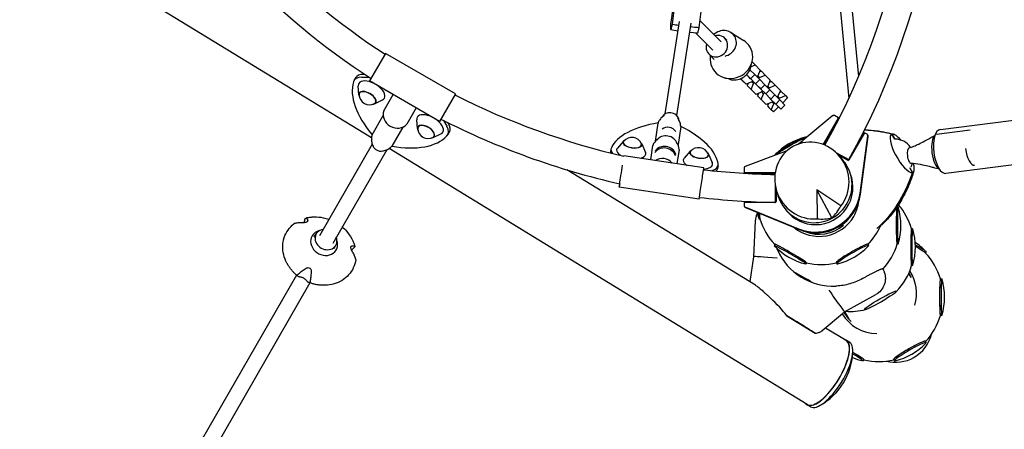
# Model space of a CAD drawing. Units: millimetres. Extents: x -6169 to 5555, y -3900 to 4403.
# Drawn here: x -3221 to -1880, y -1575 to -1017 of the extents above; entities that cross this region are included whole.
import ezdxf

# ---------------------------------------------------------------- set-up
doc = ezdxf.new("R2010")
doc.units = ezdxf.units.MM
doc.header["$LTSCALE"] = 20
doc.layers.add('2d', color=230, linetype='CONTINUOUS')

msp = doc.modelspace()

# ---------------------------------------------------------------- linework, layer by layer
at = {"layer": '2d'}
for p, q in [((-1967.3, -1166.8), (2523.6, -600.2)), ((2531.2, -660.1), (-1959.8, -1226.6)), ((-2116, -876.9), (-2092.1, -1124.6)), ((-2099.9, -877.1), (-2078.9, -1094.9)), ((-2742.3, -1178.2), (-3177.9, -912.1)), ((-2266.1, -1047.7), (-2294.6, -1019)), ((-2342.1, -1145.6), (-2322.8, -1019.8)), ((-2334.6, -1030.9), (-2324.8, -1032.6)), ((-2326.2, -1148), (-2307, -1022)), ((-2298.1, -1035.9), (-2308.9, -1034.8)), ((-2277.5, -1059), (-2300.6, -1035.6)), ((-2261, -1042.6), (-2258.2, -1045.4)), ((-2252.8, -1034.8), (-2235.2, -1045.7)), ((-2723.2, -1063.5), (-2744.7, -1100.8)), ((-2627.9, -1118.5), (-2723.2, -1063.5)), ((-2282.6, -1064.1), (-2275.4, -1071.4)), ((-2281.1, -1065.7), (-2280.9, -1072.1)), ((-2220.3, -1092), (-2226.7, -1085.5)), ((-2225.4, -1081.7), (-2223.6, -1074.4)), ((-2225.4, -1081.4), (-2219.7, -1079)), ((-2219.7, -1079), (-2223.8, -1075)), ((-2219.7, -1079), (-2212.8, -1086)), ((-2212.8, -1086), (-2216.2, -1093.9)), ((-2764, -1096.6), (-2766.1, -1100.3)), ((-2755.3, -1095.6), (-2746, -1095.6)), ((-2751.4, -1091.9), (-2753.2, -1091.9)), ((-2254.5, -1098.5), (-2261.8, -1096.4)), ((-2239.6, -1097.7), (-2237.2, -1100.1)), ((-2238.9, -1098.3), (-2239.5, -1097.7)), ((-2238.9, -1098.3), (-2238.4, -1097.2)), ((-2232, -1105.3), (-2238.9, -1098.3)), ((-2231.3, -1092.2), (-2225.9, -1097.7)), ((-2228.8, -1094.9), (-2229.8, -1093.8)), ((-2225.9, -1097.7), (-2228.8, -1094.9)), ((-2227.6, -1096.1), (-2226.5, -1097.2)), ((-2226.5, -1097.2), (-2219, -1104.6)), ((-2226.5, -1097.2), (-2226.5, -1097.2)), ((-2220.3, -1092), (-2225.9, -1097.7)), ((-2213.4, -1098.9), (-2220.3, -1092.1)), ((-2213.4, -1098.9), (-2219, -1104.6)), ((-2216.2, -1093.9), (-2217.3, -1095.1)), ((-2213.9, -1096.2), (-2216.2, -1094)), ((-2215, -1097.4), (-2213.9, -1096.2)), ((-2211.2, -1087.7), (-2214.1, -1089)), ((-2213.9, -1096.2), (-2206, -1092.9)), ((-2206.5, -1105.9), (-2213.4, -1098.9)), ((-2206, -1092.9), (-2211.2, -1087.7)), ((-2206, -1092.9), (-2199.1, -1099.8)), ((-2759.4, -1119.6), (-2760.2, -1107.6)), ((-2649.4, -1155.8), (-2744.7, -1100.8)), ((-2232, -1105.3), (-2237.2, -1100.1)), ((-2224.1, -1101.9), (-2232, -1105.3)), ((-2229.1, -1104), (-2230.3, -1107)), ((-2230.3, -1107), (-2223.5, -1114)), ((-2225.2, -1112.2), (-2230.3, -1107)), ((-2225.2, -1112.2), (-2221.8, -1104.2)), ((-2218.3, -1119.1), (-2225.2, -1112.2)), ((-2223, -1100.8), (-2224.1, -1101.9)), ((-2221.8, -1104.2), (-2224.1, -1101.9)), ((-2221.8, -1104.2), (-2220.7, -1103.1)), ((-2219, -1104.6), (-2212.1, -1111.6)), ((-2215, -1108.7), (-2216.1, -1107.7)), ((-2212.1, -1111.6), (-2215, -1108.7)), ((-2213.8, -1110), (-2212.7, -1111.1)), ((-2212.7, -1111), (-2212.7, -1111.1)), ((-2212.7, -1111.1), (-2205.3, -1118.5)), ((-2206.5, -1105.9), (-2212.1, -1111.6)), ((-2199.6, -1112.8), (-2206.5, -1105.9)), ((-2199.6, -1112.8), (-2205.3, -1118.5)), ((-2202.4, -1107.8), (-2203.5, -1108.9)), ((-2199.1, -1099.8), (-2202.4, -1107.8)), ((-2200.1, -1110.1), (-2202.4, -1107.8)), ((-2201.2, -1111.2), (-2200.1, -1110.1)), ((-2197.4, -1101.6), (-2200.4, -1102.8)), ((-2200.1, -1110.1), (-2192.2, -1106.7)), ((-2192.8, -1119.7), (-2199.6, -1112.8)), ((-2192.2, -1106.7), (-2197.4, -1101.6)), ((-2192.2, -1106.7), (-2185.3, -1113.7)), ((-2725.6, -1141.5), (-2712.7, -1119.2)), ((-2627.9, -1118.5), (-2649.4, -1155.8)), ((-2218.3, -1119.1), (-2223.5, -1114)), ((-2210.4, -1115.8), (-2218.3, -1119.1)), ((-2215.3, -1117.9), (-2216.6, -1120.9)), ((-2216.6, -1120.9), (-2209.7, -1127.9)), ((-2211.4, -1126), (-2216.6, -1120.9)), ((-2211.4, -1126), (-2208.1, -1118.1)), ((-2204.5, -1133), (-2211.4, -1126)), ((-2209.2, -1114.6), (-2210.4, -1115.8)), ((-2208.1, -1118.1), (-2210.4, -1115.8)), ((-2208.1, -1118.1), (-2206.9, -1116.9)), ((-2205.3, -1118.5), (-2198.4, -1125.4)), ((-2201.3, -1122.6), (-2202.3, -1121.6)), ((-2198.4, -1125.4), (-2201.3, -1122.6)), ((-2200, -1123.9), (-2199, -1124.9)), ((-2199, -1124.9), (-2191.5, -1132.3)), ((-2198.9, -1124.9), (-2199, -1124.9)), ((-2192.8, -1119.7), (-2198.4, -1125.4)), ((-2185.9, -1126.7), (-2192.8, -1119.8)), ((-2188.7, -1121.6), (-2189.8, -1122.8)), ((-2185.3, -1113.7), (-2188.7, -1121.6)), ((-2186.4, -1124), (-2188.7, -1121.7)), ((-2187.5, -1125.1), (-2186.4, -1124)), ((-2183.7, -1115.5), (-2186.6, -1116.7)), ((-2186.4, -1124), (-2178.5, -1120.6)), ((-2178.5, -1120.6), (-2183.7, -1115.5)), ((-2175.4, -1123.7), (-2182.1, -1130.4)), ((-2178.5, -1120.6), (-2175.4, -1123.7)), ((-2738, -1131.9), (-2727.2, -1126.6)), ((-2681.4, -1137.3), (-2694.2, -1159.6)), ((-2204.5, -1133), (-2209.7, -1127.9)), ((-2196.6, -1129.6), (-2204.5, -1133)), ((-2201.6, -1131.8), (-2202.8, -1134.8)), ((-2202.8, -1134.8), (-2200.8, -1136.8)), ((-2197.7, -1139.9), (-2202.8, -1134.8)), ((-2194.6, -1143), (-2200.8, -1136.8)), ((-2197.7, -1139.9), (-2194.3, -1132)), ((-2194.6, -1143), (-2197.7, -1139.9)), ((-2195.5, -1128.5), (-2196.6, -1129.6)), ((-2194.3, -1132), (-2196.6, -1129.7)), ((-2187.8, -1136.2), (-2194.6, -1143)), ((-2194.3, -1132), (-2193.2, -1130.8)), ((-2185.9, -1126.7), (-2191.5, -1132.3)), ((-2191.5, -1132.3), (-2184.6, -1139.3)), ((-2187.5, -1136.5), (-2188.6, -1135.4)), ((-2184.6, -1139.3), (-2187.5, -1136.5)), ((-2179, -1133.6), (-2185.9, -1126.7)), ((-2179, -1133.6), (-2184.6, -1139.3)), ((-2741.3, -1173.9), (-2726.4, -1148)), ((-2113.9, -1148), (-2154.8, -1181.8)), ((-2127, -1187.3), (-2106, -1151)), ((-2126, -1187.7), (-2105.7, -1152.8)), ((-2106, -1151), (-2111.6, -1147.8)), ((-2106, -1151), (-2105.4, -1152.1)), ((-2699.5, -1163.5), (-2714.4, -1189.4)), ((-2679.7, -1165.6), (-2680.5, -1153.6)), ((-2644.2, -1154.4), (-2639.6, -1162.4)), ((-2637.5, -1158.7), (-2638.2, -1157.4)), ((-2355.5, -1182.7), (-2351.8, -1158)), ((-2321, -1162.6), (-2324.7, -1187.3)), ((-2658.3, -1177.9), (-2647.6, -1172.6)), ((-2636.2, -1170.4), (-2638.3, -1174.1)), ((-2150, -1177.8), (-2150.1, -1177.4)), ((-2070.6, -1171.4), (-2091.9, -1208.1)), ((-2076.8, -1253.6), (-2066.3, -1175.3)), ((-2076.2, -1254.7), (-2065.6, -1176.5)), ((-2067.2, -1173.3), (-2070.6, -1171.4)), ((-2066.5, -1174.1), (-2065.9, -1175.2)), ((-2029.6, -1180), (-2033.3, -1173.1)), ((-2033.3, -1173.1), (-2029.6, -1180)), ((-1926.8, -1167.9), (-1972.6, -1173.6)), ((-2741.2, -1186.8), (-2813.2, -1311.4)), ((-2148.7, -1540.8), (-2718.3, -1192.8)), ((-2416, -1193.3), (-2416.7, -1197.8)), ((-2398.9, -1182.6), (-2407.3, -1192.2)), ((-2374.1, -1186.4), (-2369, -1198)), ((-2361.9, -1208.2), (-2358.9, -1188.5)), ((-2721.4, -1194.5), (-2795, -1321.9)), ((-2289.6, -1219.2), (-2398.3, -1202.6)), ((-2323.2, -1193.9), (-2326.1, -1213.6)), ((-2308, -1196.4), (-2316.4, -1206)), ((-2283.2, -1200.2), (-2278, -1211.9)), ((-2183.7, -1198.5), (-2233.4, -1217.1)), ((-2109.8, -1197.9), (-2091.9, -1207.8)), ((-2093.9, -1208.7), (-2105.9, -1201.8)), ((-2104.6, -1203.3), (-2099.6, -1209.3)), ((-2270.1, -1215.6), (-2270.8, -1220)), ((-2234.7, -1218.9), (-2234.8, -1225.3)), ((-2005.5, -1225.3), (-2009, -1218.9)), ((-2009, -1218.9), (-2005.5, -1225.3)), ((-2219.1, -1378.8), (-2476.2, -1221.7)), ((-2278.2, -1222.6), (-2278.7, -1222.8)), ((-2234.8, -1225.3), (-2192.4, -1225.3)), ((-2234.8, -1225.3), (-2234.1, -1226.4)), ((-2233.3, -1226.5), (-2192.6, -1226.4)), ((-2296.1, -1261.7), (-2404.8, -1245.1)), ((-2192.3, -1243.1), (-2192.6, -1266)), ((-2190.8, -1249.3), (-2190.9, -1264.7)), ((-2190.8, -1249.6), (-2188.5, -1257.1)), ((-2115.2, -1286.9), (-2135.6, -1248.8)), ((-2103, -1270.9), (-2135.6, -1248.8)), ((-2135.6, -1248.8), (-2135.2, -1288.3)), ((-2234.8, -1266.2), (-2234.8, -1270.1)), ((-2192.4, -1266.2), (-2234.8, -1266.2)), ((-2234.6, -1271.1), (-2233.9, -1272.2)), ((-2233.6, -1271.9), (-2160.6, -1301.9)), ((-2232.9, -1273.1), (-2159.9, -1303)), ((-2026.4, -1272.8), (-2024.9, -1272.6)), ((-2219.5, -1291.3), (-2221.7, -1340)), ((-2213.1, -1288.5), (-2214.5, -1288.6)), ((-2820.1, -1313.3), (-2817.5, -1308.9)), ((-2006.8, -1302), (-2005.2, -1301.8)), ((-2793.2, -1328.8), (-2790.6, -1324.4)), ((-2192.6, -1323.3), (-2193.7, -1324.7)), ((-2066.3, -1323.1), (-2065.1, -1324.6)), ((-2026.4, -1322.4), (-2024.8, -1322.6)), ((-2221.7, -1340), (-2227.1, -1373.8)), ((-1987.6, -1334.9), (-1986.5, -1333.4)), ((-2149.7, -1348.1), (-2150.4, -1349.8)), ((-2109.2, -1347.9), (-2108.4, -1349.6)), ((-2006.7, -1351.6), (-2005.1, -1351.8)), ((-2844.2, -1365.1), (-3221.4, -2018.4)), ((-2069.5, -1367.5), (-2072.1, -1369)), ((-2045.6, -1357.1), (-2045.9, -1356.8)), ((-2010.5, -1362.6), (-2007.3, -1368.2)), ((-2826, -1375.6), (-3203.2, -2028.9)), ((-1967.4, -1370.2), (-1965.4, -1369.9)), ((-2097.9, -1415), (-2055.2, -1391.4)), ((-2167.2, -1425.9), (-2176.6, -1420.2)), ((-2176.6, -1420.2), (-2137.7, -1444)), ((-2128.2, -1440.5), (-2097.9, -1415)), ((-2097.7, -1414.9), (-2092.1, -1424.6)), ((-1967.3, -1419.6), (-1965.3, -1419.9)), ((-2095.7, -1454.1), (-2123.9, -1436.9)), ((-2090.9, -1456.5), (-2095.4, -1453.7)), ((-1987.9, -1454.9), (-1986.7, -1456.5)), ((-2071.6, -1479.9), (-2072.4, -1481.7)), ((-2030.8, -1479.7), (-2030, -1481.5)), ((-2144.4, -1544), (-2148.9, -1541.3))]:
    msp.add_line(p, q, dxfattribs=at)
for centre, radius, start, end in [((-2999.2, -703.6), 1000, 331.0077, 10.5101), ((-2999.2, -703.6), 1038, 330.937, 10.6655), ((-2175.7, -228.1), 1000, 211.0077, 236.7632), ((-2175.7, -228.1), 1038, 210.937, 236.8818), ((-2744.8, -1119), 14.2, 182.6814, 297.3186), ((-2175.7, -228.1), 1000, 243.0689, 257.1306), ((-2175.7, -228.1), 1038, 242.9565, 257.2849), ((-2665.1, -1165), 14.2, 182.6814, 297.3186), ((-2387.7, -1191.8), 14.2, 22.4938, 140.1234), ((-2130.3, -1261.8), 87, 104.0461, 135.9539), ((-2129.4, -1263.2), 87.5, 103.9581, 103.9697), ((-2029, -1204.9), 25, 33.1336, 90.0183), ((-2296.7, -1205.7), 14.2, 22.4938, 140.1234), ((-2029, -1204.9), 25, 329.1807, 341.2458), ((-2175.7, -228.1), 1000, 263.4378, 269.0209), ((-2129.4, -1263.2), 87.5, 155.1687, 155.9854), ((-2175.7, -228.1), 1038, 263.361, 269.063), ((-2131.3, -1263.5), 87, 181.1571, 181.7732), ((-2110.1, -1297.7), 87.5, 16.6852, 16.8324), ((-2108.1, -1297.7), 87, 343.5775, 16.6115), ((-2090.4, -1326.9), 87.5, 16.6852, 41.0349), ((-2131.3, -1263.5), 87, 190.7222, 196.6115), ((-2129.4, -1263.2), 87.5, 196.6852, 223.3148), ((-2129.4, -1263.2), 87.5, 316.4192, 336.2807), ((-2088.4, -1326.9), 87, 343.5775, 16.6115), ((-2130.3, -1265.2), 87, 223.3885, 256.4225), ((-2128.3, -1265.2), 87, 284.0461, 315.9539), ((-2110.1, -1297.7), 87.5, 317.3833, 343.5038), ((-2049.9, -1392.9), 87, 43.3885, 56.3532), ((-2051.1, -1395), 87.5, 16.6852, 43.3148), ((-2129.4, -1263.2), 87.5, 256.5222, 283.4749), ((-2090.4, -1326.9), 87.5, 316.0303, 343.5038), ((-2048.6, -1395), 87, 343.5775, 16.6115), ((-2090.4, -1326.9), 87.5, 266.0053, 283.9697), ((-2051.1, -1395), 87.5, 316.4615, 343.5038), ((-2049.9, -1397.2), 87, 284.0461, 315.9539), ((-2174, -1465.9), 87.5, 299.0763, 358.085), ((-2052.3, -1397.2), 87, 246.381, 256.4225), ((-2051.1, -1395), 87.5, 256.4962, 283.5385)]:
    msp.add_arc(centre, radius, start, end, dxfattribs=at)
for centre, major_axis, ratio, start_param, end_param in [((-2332.4, -1024), (8, 58.7), 0.042605, 0.524276, 1.557558), ((-2334.9, -1023.3), (8, 58.7), 0.042605, 4.713066, 5.746348), ((-2298.4, -1028.3), (8, 58.7), 0.042605, 4.713066, 5.746348), ((-2326.6, -972.2), (8, 58.7), 0.042605, 2.618671, 3.651953), ((-2290.1, -977.2), (8, 58.7), 0.042605, 3.143082, 3.651953), ((-2263.3, -1049.7), (-16, -9.2), 0.931694, 3.150693, 4.984429), ((-2271.8, -1053.4), (10.8, 10.7), 0.931694, 4.721489, 7.301748), ((-2263.3, -1049.7), (-16, -9.2), 0.931694, 1.223735, 3.150693), ((-2251.9, -1069.6), (-25.5, -14.7), 0.931694, 3.150693, 3.605945), ((-2271.8, -1053.4), (10.8, 10.7), 0.931694, 2.12303, 4.721489), ((-2251.9, -1069.6), (-25.5, -14.7), 0.931694, 0.0091, 3.150693), ((-2251.9, -1069.6), (-25.5, -14.7), 0.931694, 5.818833, 6.292286), ((-2247, -1078.1), (-19.5, -11.2), 0.931694, 0.727467, 2.414126), ((-2742, -1114.2), (-24.1, 13.9), 0.513462, 5.559185, 6.413354), ((-2739.9, -1110.5), (-24.1, 13.9), 0.513462, 5.559185, 6.283185), ((-2742, -1114.2), (-17.4, 10.1), 0.513462, 4.815054, 6.283185), ((-2753.4, -1085.4), (13.2, -7.6), 0.513462, 5.563581, 5.584723), ((-2641.3, -1163.7), (-121.9, 70.4), 0.513462, 0.130169, 0.952882), ((-2742, -1114.2), (-17.4, 10.1), 0.513462, 0, 0.332612), ((-2742, -1114.2), (-17.4, 10.1), 0.513462, 3.141593, 4.609724), ((-2747.6, -1123.8), (-11.3, 6.5), 0.513462, 0, 0.669207), ((-2747.6, -1123.8), (10.9, -6.3), 0.513462, 3.141593, 3.4598), ((-2747.6, -1123.8), (-11.3, 6.5), 0.513462, 3.141593, 6.283185), ((-2747.6, -1123.8), (10.9, -6.3), 0.513462, 0, 3.141593), ((-2742, -1114.2), (-17.4, 10.1), 0.513462, 2.808981, 3.141593), ((-2747.6, -1123.8), (-11.3, 6.5), 0.513462, 2.472386, 3.141593), ((-2747.6, -1123.8), (10.9, -6.3), 0.513462, 5.964978, 6.283185), ((-2708.8, -1148.7), (15.8, -9.1), 0.858113, 3.279011, 6.145767), ((-2662.4, -1160.2), (-17.4, 10.1), 0.513462, 0, 0.332612), ((-2662.4, -1160.2), (-17.4, 10.1), 0.513462, 4.815054, 6.283185), ((-2662.4, -1160.2), (-17.4, 10.1), 0.513462, 3.141593, 4.609724), ((-2335.4, -1154.7), (-11.9, 1.8), 0.895996, 3.541247, 5.976067), ((-2335.4, -1154.7), (-11.9, 1.8), 0.895996, 3.370602, 3.541247), ((-2112.6, -1149.6), (1.73, 1), 0.996195, 1.047225, 1.738314), ((-2112.6, -1149.6), (1.73, 1), 0.996195, 0.523626, 1.047225), ((-2667.9, -1169.8), (-11.3, 6.5), 0.513462, 0, 0.669207), ((-2667.9, -1169.8), (10.9, -6.3), 0.513462, 3.141593, 3.4598), ((-2667.9, -1169.8), (-11.3, 6.5), 0.513462, 3.141593, 6.283185), ((-2667.9, -1169.8), (10.9, -6.3), 0.513462, 0, 3.141593), ((-2662.4, -1160.2), (24.1, -13.9), 0.513462, 6.153016, 7.007186), ((-2660.2, -1156.5), (24.1, -13.9), 0.513462, 0, 0.724), ((-2278.8, -1220.9), (-139.1, 21.3), 0.446391, 5.331539, 6.154252), ((-2338.4, -1174.5), (-11.9, 1.8), 0.895996, 3.78346, 5.5811), ((-2409.2, -1201), (139.1, -21.3), 0.446391, 0.131405, 0.954117), ((-2755.6, -1097.7), (121.9, -70.4), 0.513462, 5.330304, 6.153016), ((-2667.9, -1169.8), (-11.3, 6.5), 0.513462, 2.472386, 3.141593), ((-2667.9, -1169.8), (10.9, -6.3), 0.513462, 5.964978, 6.283185), ((-2662.4, -1160.2), (-17.4, 10.1), 0.513462, 2.808981, 3.141593), ((-2340.7, -1189.4), (-15.3, 2.3), 0.895996, 3.541247, 5.850685), ((-2142.4, -1236.2), (-25, 46.6), 0.945823, 3.516388, 9.049982), ((-2171.8, -1189.9), (-21.7, -12.5), 0.087156, 3.129871, 6.18655), ((-2171.1, -1190.9), (-21.9, -12.6), 0.087156, 3.436113, 5.807193), ((-2068.3, -1175.1), (1.73, 1), 0.996195, 5.627215, 6.806811), ((-2067.6, -1176.2), (1.73, 1), 0.996195, 5.627215, 6.283185), ((-2019.1, -1199.2), (14.7, -25.8), 0.310709, 3.078441, 6.162807), ((-2019.7, -1199.3), (-14.7, 25.8), 0.310709, 5.798564, 6.162807), ((-2019.7, -1199.3), (-14.7, 25.8), 0.310709, 5.415147, 5.798564), ((-2019.7, -1199.3), (-14.7, 25.8), 0.310709, 5.297825, 5.415147), ((-1969.6, -1197.4), (3, -23.8), 0.387703, 3.350057, 4.712389), ((-1963.6, -1196.7), (3.8, -29.9), 0.422345, 3.141593, 4.712389), ((-2388.5, -1197.5), (-27.5, 4.2), 0.446391, 6.154252, 6.75511), ((-2388.5, -1197.5), (19.9, -3), 0.446391, 2.865901, 3.142828), ((-2386.8, -1186), (12.9, -2), 0.446391, 3.142828, 6.284421), ((-2386.8, -1186), (12.9, -2), 0.446391, 2.550565, 3.142828), ((-2386.8, -1186), (-12.4, 1.9), 0.446391, 0.001236, 3.142828), ((-2386.8, -1186), (-12.4, 1.9), 0.446391, 6.019299, 6.284421), ((-2386.8, -1186), (12.9, -2), 0.446391, 0.001236, 0.591028), ((-2386.8, -1186), (-12.4, 1.9), 0.446391, 3.142828, 3.405479), ((-2341.4, -1193.4), (18, -2.7), 0.894837, 2.36655, 3.001697), ((-2343.2, -1205.8), (-15.3, 2.3), 0.895996, 3.541247, 5.874246), ((-2342.8, -1203.7), (15.3, -2.3), 0.895996, 0.399654, 2.729593), ((-2341.4, -1193.4), (18, -2.7), 0.894837, 0.134941, 0.721857), ((-2340.7, -1189.4), (-15.3, 2.3), 0.895996, 3.530795, 3.541247), ((-2218.4, -1105.1), (-86.6, -50), 0.996195, 1.651652, 1.738314), ((-2008.3, -1202.3), (1.3, -10.5), 0.387703, 3.20308, 4.712389), ((-1923.8, -1191.7), (3, -23.8), 0.387703, 4.712389, 6.283185), ((-2389.2, -1202), (-27.5, 4.2), 0.446391, 0, 0.072327), ((-2388.5, -1197.5), (19.9, -3), 0.446391, 3.142828, 3.958599), ((-2401.6, -1223.9), (-3.2, -21.3), 0.001106, 2.851244, 3.336892), ((-2388.5, -1197.5), (19.9, -3), 0.446391, 5.475249, 6.284421), ((-2388.5, -1197.5), (19.9, -3), 0.446391, 0.001236, 0.275691), ((-2345.4, -1220.1), (-15.3, 2.3), 0.895996, 3.879255, 5.546732), ((-2343.2, -1205.8), (-15.3, 2.3), 0.895996, 3.525238, 3.541247), ((-2342.8, -1203.7), (15.3, -2.3), 0.895996, 0.384372, 0.399654), ((-2297.6, -1211.4), (19.9, -3), 0.446391, 2.865901, 3.142828), ((-2295.8, -1199.9), (12.9, -2), 0.446391, 3.142828, 6.284421), ((-2295.8, -1199.9), (12.9, -2), 0.446391, 2.550565, 3.142828), ((-2295.8, -1199.9), (-12.4, 1.9), 0.446391, 0.001236, 3.142828), ((-2295.8, -1199.9), (-12.4, 1.9), 0.446391, 6.019299, 6.284421), ((-2295.8, -1199.9), (12.9, -2), 0.446391, 0.001236, 0.591028), ((-2295.8, -1199.9), (-12.4, 1.9), 0.446391, 3.142828, 3.405479), ((-2218.4, -1105.1), (-86.6, -50), 0.996195, 1.403367, 1.495007), ((-2008.3, -1202.3), (1.3, -10.5), 0.387703, 4.712389, 5.48883), ((-1969.6, -1197.4), (3, -23.8), 0.387703, 4.712389, 6.075223), ((-1963.6, -1196.7), (3.8, -29.9), 0.422345, 4.712389, 6.283185), ((-2401.6, -1223.9), (-3.2, -21.3), 0.001106, 5.624873, 8.262143), ((-2297.6, -1211.4), (19.9, -3), 0.446391, 3.142828, 3.952), ((-2292.8, -1240.4), (-3.2, -21.3), 0.001106, 0, 3.141593), ((-2297.6, -1211.4), (19.9, -3), 0.446391, 5.17953, 6.284421), ((-2297.6, -1211.4), (27.5, -4.2), 0.446391, 5.560421, 6.41459), ((-2297.6, -1211.4), (19.9, -3), 0.446391, 0.001236, 0.275691), ((-2298.2, -1215.8), (27.5, -4.2), 0.446391, 5.983598, 6.283185), ((-2232.7, -1218.9), (1.73, 1), 0.996195, 1.403333, 2.618021), ((-2139.2, -1242.2), (-45.4, -24.4), 0.996198, 6.082228, 9.625735), ((-2093.2, -1207.4), (-1.3, -0.75), 0.996195, 0.523626, 2.094422), ((-2008.3, -1202.3), (1.3, -10.5), 0.387703, 5.48883, 6.221698), ((-2019.7, -1199.3), (-14.7, 25.8), 0.310709, 3.826101, 3.983556), ((-2019.7, -1199.3), (-14.7, 25.8), 0.310709, 3.442685, 3.826101), ((-2137.2, -1245.6), (44, 25.4), 0.996195, 4.188817, 6.141781), ((-2019.7, -1199.3), (-14.7, 25.8), 0.310709, 3.078441, 3.442685), ((-2137.2, -1245.6), (52.8, 30.5), 0.996195, 3.797551, 5.627215), ((-2136.6, -1246.8), (52.8, 30.5), 0.996195, 3.797551, 5.627215), ((-2232.8, -1270.1), (1.73, 1), 0.996195, 2.618021, 3.797551), ((-2232.2, -1271.2), (1.73, 1), 0.996195, 3.141593, 3.797551), ((-2214.5, -1263.6), (0, -25), 0.043578, 4.781368, 4.814508), ((-2213.1, -1263.3), (0, -25.2), 0.043578, 4.795728, 4.826301), ((-2192.4, -1264.7), (-1.3, -0.75), 0.996195, 1.047225, 2.618021), ((-2144, -1237.2), (6.3, -59.8), 0.796179, 0.512097, 0.891588), ((-2132.4, -1258), (47.1, 27.2), 0.996195, 5.235988, 5.633841), ((-2026.4, -1297.6), (0, -25.2), 0.043578, 3.341706, 6.207562), ((-2026.4, -1297.6), (0, -25.2), 0.043578, 2.956667, 3.067334), ((-2024.8, -1297.6), (0, 25), 0.043578, 6.207562, 9.57069), ((-2024.8, -1297.6), (0, 25), 0.043578, 6.137274, 6.207562), ((-2812.7, -1331.5), (-44.3, 25.5), 0.858113, 5.332004, 5.332009), ((-2214.5, -1263.6), (0, -25), 0.043578, 5.440698, 6.207562), ((-2213.1, -1263.3), (0, -25.2), 0.043578, 5.482145, 6.13795), ((-2137.2, -1245.6), (44, 25.4), 0.996195, 3.281597, 4.188817), ((-2132.4, -1258), (47.1, 27.2), 0.996195, 3.50783, 5.235988), ((-2140.7, -1235.5), (-46.4, 38.2), 0.796179, 2.250004, 2.629495), ((-2214.5, -1263.6), (0, -25), 0.043578, 6.207562, 6.289029), ((-2132.4, -1258), (44.6, 25.7), 0.996195, 3.814432, 4.892258), ((-2006.7, -1326.8), (0, -25.2), 0.043578, 2.956667, 6.207562), ((-2806.7, -1321.1), (-16.5, 9.5), 0.858113, 0, 3.898319), ((-2806.7, -1321.1), (-16.5, 9.5), 0.858113, 5.511297, 6.283185), ((-2804.1, -1316.6), (-13.4, 7.7), 0.858113, 5.456638, 10.251326), ((-2005.2, -1326.8), (0, 25), 0.043578, 6.207562, 9.57069), ((-2005.2, -1326.8), (0, 25), 0.043578, 6.137274, 6.207562), ((-2812.7, -1331.5), (-44.3, 25.5), 0.858113, 4.092769, 4.092774), ((-2172, -1337.3), (21.6, -12.5), 0.043578, 0.075623, 3.287504), ((-2171.3, -1335.6), (-21.8, 12.7), 0.043578, 3.007159, 6.358808), ((-2171.3, -1335.6), (-21.8, 12.7), 0.043578, 0.075623, 0.235245), ((-2086.8, -1337.1), (21.7, 12.5), 0.087156, 0, 3.437515), ((-2087.6, -1335.5), (-21.9, -12.6), 0.087156, 2.938125, 6.283185), ((-2086.8, -1337.1), (21.7, 12.5), 0.087156, 5.987263, 6.283185), ((-2026.4, -1297.6), (0, -25.2), 0.043578, 6.207562, 6.468111), ((-2008.1, -1320.9), (21.6, -12.5), 0.043578, 0.075623, 1.284594), ((-2009.1, -1322.6), (-21.8, 12.7), 0.043578, 3.286828, 4.377953), ((-2187.8, -1343.5), (-33.9, 3.5), 0.038436, 4.773817, 6.280943), ((-2113.4, -1297.2), (50.9, 65.4), 0.997367, 2.644356, 3.851033), ((-2008.1, -1320.9), (21.6, -12.5), 0.043578, 6.277341, 6.358808), ((-2172, -1337.3), (21.6, -12.5), 0.043578, 6.137274, 6.358808), ((-2087.6, -1335.5), (-21.9, -12.6), 0.087156, 0, 0.171159), ((-2006.7, -1326.8), (0, -25.2), 0.043578, 6.207562, 6.468111), ((-2152.1, -1370.1), (21.8, -12.7), 0.043578, 1.076325, 2.318189), ((-2054.1, -1389.9), (44.6, 25.8), 0.996195, 6.199689, 6.320788), ((-2054.1, -1389.9), (47.1, 27.2), 0.996195, 5.458729, 6.35834), ((-1967.4, -1394.9), (0, -25.2), 0.043578, 2.944541, 6.207562), ((-1967.4, -1394.9), (0, -24.7), 0.043578, 3.147437, 6.207562), ((-1965.4, -1394.9), (0, -25), 0.043578, 2.995681, 6.207562), ((-2117.3, -1386.8), (19.4, -28.1), 0.021823, 4.643532, 6.281039), ((-2264.2, -1410.7), (100.4, -60.8), 0.432706, 0.823368, 1.14281), ((-2054.1, -1389.9), (47.1, 27.2), 0.996195, 3.151274, 4.192414), ((-2054.1, -1389.9), (44.6, 25.8), 0.996195, 3.141546, 3.451628), ((-2048.1, -1400.2), (44.6, 25.8), 0.996195, 2.923442, 3.02496), ((-1967.4, -1394.9), (0, -24.7), 0.043578, 6.207562, 6.277341), ((-1967.4, -1394.9), (0, -25.2), 0.043578, 6.207562, 6.480237), ((-1965.4, -1394.9), (0, -25), 0.043578, 6.207562, 6.429097), ((-2165.3, -1427.4), (30.7, -18.6), 0.007991, 0.455824, 1.63911), ((-2028.8, -1432.6), (-25.5, 44.2), 0.996195, 3.141593, 3.937967), ((-2122.2, -1497.5), (-26.7, -43.8), 0.365493, 6.143454, 9.433834), ((-2122.2, -1497.5), (-26.5, -43.4), 0.365493, 0.009056, 3.141593), ((-2117.7, -1500.2), (26.7, 43.8), 0.365493, 3.141593, 6.283185), ((-2122.2, -1497.5), (-26.7, -43.8), 0.365493, 3.150648, 3.281324), ((-2009.3, -1467.3), (-21.9, -12.6), 0.087156, 2.950418, 6.283185), ((-2009.3, -1467.3), (-21.4, -12.4), 0.087156, 3.153314, 6.271464), ((-2008.3, -1469), (-21.7, -12.5), 0.087156, 2.84567, 6.283185), ((-2094, -1469.2), (-21.6, 12.5), 0.043578, 2.995681, 4.39104), ((-2093, -1467.5), (-21.4, 12.4), 0.043578, 3.147437, 4.429918), ((-2093, -1467.5), (-21.8, 12.7), 0.043578, 2.944541, 4.43637), ((-2028.8, -1432.6), (-25.5, 44.2), 0.996195, 2.368799, 3.141593), ((-2009.3, -1467.3), (-21.9, -12.6), 0.087156, 0, 0.191174), ((-2008.3, -1469), (-21.7, -12.5), 0.087156, 0, 0.295922), ((-2122.2, -1497.5), (-26.5, -43.4), 0.365493, 0, 0.009056)]:
    msp.add_ellipse(centre, major_axis=major_axis, ratio=ratio, start_param=start_param, end_param=end_param, dxfattribs=at)
msp.add_ellipse((-2048.7, -1399.2), major_axis=(-21.9, -12.6), ratio=0.087156, dxfattribs=at)
for points in [[(-2332.4, -1023.6), (-2329.4, -1024.1), (-2326.5, -1024.5), (-2323.6, -1025)], [(-2295.9, -1028.6), (-2299.8, -1028.1), (-2303.8, -1027.7), (-2307.8, -1027.2)], [(-2351.3, -1156.6), (-2351.5, -1157.1), (-2351.7, -1157.5), (-2351.8, -1158)], [(-2321, -1162.6), (-2321.1, -1162.2), (-2321.1, -1161.7), (-2321.1, -1161.2)], [(-2741.3, -1173.9), (-2741.5, -1174.3), (-2741.6, -1174.7), (-2741.8, -1175.2)], [(-2119.5, -1176.5), (-2119.1, -1176.7), (-2118.7, -1176.9), (-2118.4, -1177)], [(-2116.2, -1172.9), (-2116.7, -1173.1), (-2117.2, -1173.2), (-2117.7, -1173.4)], [(-2116.1, -1172.8), (-2116.6, -1173), (-2117.1, -1173.1), (-2117.6, -1173.3)], [(-2033.3, -1173.1), (-2046.3, -1170.1), (-2058.8, -1168.3), (-2070.8, -1167.8)], [(-2033.3, -1173.1), (-2046.1, -1169.8), (-2058.6, -1167.9), (-2070.6, -1167.4)], [(-2715.3, -1190.5), (-2715, -1190.1), (-2714.7, -1189.8), (-2714.4, -1189.4)], [(-2091.5, -1207.1), (-2091.5, -1207.2), (-2091.4, -1207.2), (-2091.4, -1207.3)], [(-2005.5, -1225.3), (-2016.1, -1257.7), (-2032.2, -1283.1), (-2053.9, -1301.5)], [(-2005.5, -1225.3), (-2016.8, -1258), (-2032.9, -1283.3), (-2053.8, -1301.4)], [(-2045.4, -1357.2), (-2045.4, -1357.1), (-2045.5, -1357.1), (-2045.6, -1357.1)]]:
    msp.add_open_spline(points, degree=3, dxfattribs=at)
for points, knots in [([(-2343.2, -1147.6), (-2343.3, -1147.7), (-2343.4, -1147.7), (-2344.3, -1148.3), (-2345.1, -1148.9), (-2346.6, -1150.2), (-2347.3, -1150.8), (-2348.5, -1152.1), (-2349, -1152.8), (-2350, -1154.2), (-2350.5, -1154.9), (-2351, -1156), (-2351.2, -1156.3), (-2351.3, -1156.6)], [5.330765, 5.330765, 5.330765, 5.330765, 5.61393, 5.61393, 8.420895, 8.420895, 11.22786, 11.22786, 13.662774, 13.662774, 16.097687, 16.097687, 17.126139, 17.126139, 17.126139, 17.126139]), ([(-2321.1, -1161.2), (-2321.2, -1160.9), (-2321.2, -1160.5), (-2321.4, -1159.4), (-2321.6, -1158.5), (-2322.1, -1156.9), (-2322.5, -1156.1), (-2323.2, -1154.5), (-2323.6, -1153.7), (-2324.5, -1152.3), (-2324.9, -1151.8), (-2325.2, -1151.3)], [24.80889, 24.80889, 24.80889, 24.80889, 25.837342, 25.837342, 28.272256, 28.272256, 30.707169, 30.707169, 33.514134, 33.514134, 35.27642, 35.27642, 35.27642, 35.27642]), ([(-2741.8, -1175.2), (-2741.8, -1175.5), (-2741.9, -1175.9), (-2742.2, -1177), (-2742.3, -1177.9), (-2742.4, -1179.6), (-2742.4, -1180.4), (-2742.2, -1182.1), (-2742.1, -1183.1), (-2741.8, -1185), (-2741.5, -1186), (-2740.9, -1187.9), (-2740.5, -1188.8), (-2740, -1189.9), (-2739.9, -1190), (-2739.8, -1190.2)], [24.80889, 24.80889, 24.80889, 24.80889, 25.837342, 25.837342, 28.272256, 28.272256, 30.707169, 30.707169, 33.514134, 33.514134, 36.321099, 36.321099, 39.128064, 39.128064, 39.69, 39.69, 39.69, 39.69]), ([(-2070.5, -1167.3), (-2069.3, -1167.3), (-2068.1, -1167.4), (-2063.2, -1167.7), (-2059.6, -1168), (-2052.3, -1168.9), (-2048.6, -1169.5), (-2041.2, -1170.9), (-2037.5, -1171.7), (-2033, -1172.8), (-2032.2, -1173.1), (-2031.4, -1173.3)], [38.896647, 38.896647, 38.896647, 38.896647, 42.655843, 42.655843, 53.964623, 53.964623, 65.577656, 65.577656, 77.540267, 77.540267, 80.22024, 80.22024, 80.22024, 80.22024]), ([(-2009.9, -1191.8), (-2007.8, -1191.2), (-2005.7, -1190.5), (-2001.3, -1188.7), (-1999.1, -1187.7), (-1994.1, -1185.3), (-1991.3, -1183.9), (-1984.8, -1180.4), (-1981.2, -1178.3), (-1976.5, -1175.6), (-1975.4, -1175), (-1974.4, -1174.4)], [0, 0, 0, 0, 7.453009, 7.453009, 15.644171, 15.644171, 26.074058, 26.074058, 40.129881, 40.129881, 44.081148, 44.081148, 44.081148, 44.081148]), ([(-2739.8, -1190.2), (-2739.5, -1190.7), (-2739.1, -1191.2), (-2738.2, -1192.3), (-2737.7, -1192.9), (-2736.6, -1193.8), (-2736, -1194.3), (-2734.7, -1195), (-2734.1, -1195.3), (-2732.7, -1195.8), (-2731.9, -1196), (-2730.6, -1196.2), (-2729.9, -1196.2), (-2729.3, -1196.2)], [2.533921, 2.533921, 2.533921, 2.533921, 4.265867, 4.265867, 6.398801, 6.398801, 8.531734, 8.531734, 10.664668, 10.664668, 12.797602, 12.797602, 14.529548, 14.529548, 14.529548, 14.529548]), ([(-2729.3, -1196.2), (-2729.1, -1196.2), (-2729, -1196.2), (-2727.8, -1196.2), (-2726.8, -1196), (-2724.8, -1195.6), (-2723.9, -1195.4), (-2722, -1194.7), (-2721.1, -1194.3), (-2719.5, -1193.6), (-2718.8, -1193.1), (-2717.4, -1192.2), (-2716.7, -1191.7), (-2715.8, -1190.9), (-2715.6, -1190.7), (-2715.3, -1190.5)], [2.24503, 2.24503, 2.24503, 2.24503, 2.806965, 2.806965, 5.61393, 5.61393, 8.420895, 8.420895, 11.22786, 11.22786, 13.662774, 13.662774, 16.097687, 16.097687, 17.126139, 17.126139, 17.126139, 17.126139]), ([(-1982.4, -1217.2), (-1985.3, -1216.5), (-1988.3, -1215.8), (-1995.6, -1214.2), (-2000.1, -1213.4), (-2005.5, -1213), (-2006.4, -1212.9), (-2007.2, -1212.9)], [0, 0, 0, 0, 10.001243, 10.001243, 25.113064, 25.113064, 28.107345, 28.107345, 28.107345, 28.107345]), ([(-1968.5, -1221), (-1971.3, -1220.2), (-1974.1, -1219.4), (-1978.7, -1218.2), (-1980.6, -1217.7), (-1982.4, -1217.2)], [0.45387, 0.45387, 0.45387, 0.45387, 10.000207, 10.000207, 16.427634, 16.427634, 16.427634, 16.427634]), ([(-2003.3, -1222.7), (-2004.2, -1225.8), (-2005.2, -1228.8), (-2007.6, -1235.8), (-2009, -1239.6), (-2012.2, -1247.1), (-2013.9, -1250.7), (-2017.4, -1257.7), (-2019.2, -1261.1), (-2023.2, -1267.6), (-2025.2, -1270.8), (-2029.5, -1276.8), (-2031.7, -1279.7), (-2036.3, -1285.3), (-2038.7, -1288), (-2043.6, -1293.1), (-2046.2, -1295.6), (-2049.6, -1298.7), (-2050.4, -1299.4), (-2051.2, -1300.1)], [0, 0, 0, 0, 10.002896, 10.002896, 22.809032, 22.809032, 35.095384, 35.095384, 46.937481, 46.937481, 58.41555, 58.41555, 69.595806, 69.595806, 80.545965, 80.545965, 91.337532, 91.337532, 94.596797, 94.596797, 94.596797, 94.596797]), ([(-2832.6, -1288.8), (-2832.6, -1288.7), (-2832.6, -1288.7), (-2832.5, -1288.4), (-2832.4, -1288.2), (-2832.3, -1287.9), (-2832.2, -1287.8), (-2832.2, -1287.7), (-2832.1, -1287.5), (-2832, -1287.5), (-2831.9, -1287.3), (-2831.8, -1287.3), (-2831.8, -1287.3), (-2831.7, -1287.3), (-2831.7, -1287.3)], [-1.721947, -1.721947, -1.721947, -1.721947, -1.432588, -1.432588, -0.716294, -0.716294, 0, 0, 0, 0.716294, 0.716294, 1.432588, 1.432588, 1.7307, 1.7307, 1.7307, 1.7307]), ([(-2831.8, -1287.3), (-2831.1, -1287.1), (-2830.3, -1286.9), (-2828.9, -1286.6), (-2828.1, -1286.5), (-2826.6, -1286.2), (-2825.9, -1286.1), (-2824.4, -1285.9), (-2823.6, -1285.9), (-2822.1, -1285.8), (-2821.3, -1285.7), (-2820.5, -1285.7)], [4.3176039, 4.3176039, 4.3176039, 4.3176039, 4.3646342, 4.3646342, 4.4116645, 4.4116645, 4.4586948, 4.4586948, 4.5057251, 4.5057251, 4.5527554, 4.5527554, 4.5527554, 4.5527554]), ([(-2831.7, -1287.3), (-2831.6, -1287.3), (-2831.5, -1287.3), (-2831.2, -1287.4), (-2830.9, -1287.5), (-2830.5, -1287.9), (-2830.3, -1288.1), (-2829.9, -1288.7), (-2829.7, -1289), (-2829.4, -1289.8), (-2829.2, -1290.1), (-2829.1, -1290.5)], [226.426626, 226.426626, 226.426626, 226.426626, 227.805629, 227.805629, 231.110747, 231.110747, 234.415865, 234.415865, 238.046905, 238.046905, 240.841333, 240.841333, 240.841333, 240.841333]), ([(-2820.5, -1285.7), (-2816.2, -1285.6), (-2812, -1286), (-2805.3, -1287.4), (-2802.7, -1288.1), (-2800.2, -1289)], [4.5527598, 4.5527598, 4.5527598, 4.5527598, 4.8006059, 4.8006059, 4.9599841, 4.9599841, 4.9599841, 4.9599841]), ([(-2216.6, -1280.7), (-2217.3, -1282), (-2218, -1283.6), (-2219, -1287.2), (-2219.4, -1289.2), (-2219.5, -1291.3)], [1.55076616, 1.55076616, 1.55076616, 1.55076616, 1.56038452, 1.56038452, 1.57079633, 1.57079633, 1.57079633, 1.57079633]), ([(-2857.3, -1348.7), (-2859.3, -1345.1), (-2860.8, -1341.2), (-2862.7, -1333.4), (-2863.1, -1329.4), (-2862.9, -1321.5), (-2862.2, -1317.6), (-2859.9, -1310.3), (-2858.1, -1306.8), (-2853.7, -1300.5), (-2851, -1297.6), (-2847.9, -1295.2)], [2.658416, 2.658416, 2.658416, 2.658416, 2.912914, 2.912914, 3.167412, 3.167412, 3.42191, 3.42191, 3.676408, 3.676408, 3.930906, 3.930906, 3.930906, 3.930906]), ([(-2847.4, -1294.9), (-2847.4, -1294.9), (-2847.5, -1295), (-2847.7, -1295), (-2847.8, -1295.1), (-2847.9, -1295.2)], [-1.7307, -1.7307, -1.7307, -1.7307, -1.432589, -1.432589, -0.722132, -0.722132, -0.722132, -0.722132]), ([(-2835.6, -1293.7), (-2836.5, -1293.7), (-2837.3, -1293.7), (-2839.2, -1293.7), (-2840.2, -1293.7), (-2842.1, -1293.9), (-2842.9, -1294), (-2844.7, -1294.3), (-2845.5, -1294.4), (-2846.7, -1294.7), (-2847, -1294.8), (-2847.4, -1294.9)], [36.945363, 36.945363, 36.945363, 36.945363, 39.73969, 39.73969, 43.370735, 43.370735, 46.675861, 46.675861, 49.980987, 49.980987, 51.360042, 51.360042, 51.360042, 51.360042]), ([(-2829.1, -1290.5), (-2829, -1290.7), (-2829, -1290.8), (-2829, -1291.1), (-2829.1, -1291.3), (-2829.3, -1291.7), (-2829.5, -1292), (-2830.1, -1292.5), (-2830.4, -1292.7), (-2831.2, -1293.1), (-2831.7, -1293.3), (-2832.7, -1293.5), (-2833.3, -1293.6), (-2834.5, -1293.7), (-2835, -1293.7), (-2835.6, -1293.7)], [-10.553186, -10.553186, -10.553186, -10.553186, -9.58614, -9.58614, -8.40451, -8.40451, -6.643903, -6.643903, -5.171293, -5.171293, -3.674449, -3.674449, -1.90742, -1.90742, 0, 0, 0, 0]), ([(-2834, -1293.7), (-2834, -1293.5), (-2833.9, -1293.4), (-2833.6, -1292.2), (-2833.3, -1291.1), (-2832.9, -1289.7), (-2832.8, -1289.3), (-2832.6, -1288.8)], [184.832654, 184.832654, 184.832654, 184.832654, 185.363238, 185.363238, 188.664016, 188.664016, 190.147311, 190.147311, 190.147311, 190.147311]), ([(-2782, -1299.5), (-2780.1, -1301.2), (-2778.2, -1303), (-2773.7, -1308.1), (-2771.2, -1311.6), (-2769.1, -1315.4)], [5.3866577, 5.3866577, 5.3866577, 5.3866577, 5.5441444, 5.5441444, 5.7919905, 5.7919905, 5.7919905, 5.7919905]), ([(-2768.5, -1332.4), (-2768.8, -1332), (-2769.1, -1331.5), (-2769.5, -1330.6), (-2769.7, -1330.2), (-2770, -1329.3), (-2770.1, -1328.8), (-2770.3, -1327.8), (-2770.3, -1327.4), (-2770.2, -1326.6), (-2770.1, -1326.3), (-2769.8, -1325.7), (-2769.6, -1325.4), (-2769.3, -1325.3), (-2769.1, -1325.2), (-2769, -1325.2)], [-11.297765, -11.297765, -11.297765, -11.297765, -9.439441, -9.439441, -8.133599, -8.133599, -6.575877, -6.575877, -5.121922, -5.121922, -3.50627, -3.50627, -1.508208, -1.508208, -0.739753, -0.739753, -0.739753, -0.739753]), ([(-2765.8, -1327.4), (-2766.1, -1327.7), (-2766.4, -1328.1), (-2767.5, -1329.2), (-2768.2, -1329.9), (-2769.1, -1330.8), (-2769.2, -1330.9), (-2769.3, -1331)], [87.324218, 87.324218, 87.324218, 87.324218, 88.807565, 88.807565, 92.108351, 92.108351, 92.638872, 92.638872, 92.638872, 92.638872]), ([(-2769.1, -1315.4), (-2768.8, -1316.1), (-2768.4, -1316.7), (-2767.7, -1318.1), (-2767.4, -1318.8), (-2766.8, -1320.2), (-2766.5, -1320.9), (-2766, -1322.3), (-2765.7, -1323), (-2765.3, -1324.5), (-2765.1, -1325.2), (-2764.9, -1325.9)], [5.7919949, 5.7919949, 5.7919949, 5.7919949, 5.8390256, 5.8390256, 5.8860563, 5.8860563, 5.9330869, 5.9330869, 5.9801176, 5.9801176, 6.0271483, 6.0271483, 6.0271483, 6.0271483]), ([(-2769, -1325.2), (-2768.6, -1325.1), (-2768.2, -1325.1), (-2767.4, -1325), (-2767, -1325), (-2766.4, -1325.1), (-2766.1, -1325.1), (-2765.5, -1325.3), (-2765.3, -1325.5), (-2765, -1325.7), (-2765, -1325.8), (-2764.9, -1325.9)], [36.945361, 36.945361, 36.945361, 36.945361, 39.73969, 39.73969, 43.370735, 43.370735, 46.675861, 46.675861, 49.980987, 49.980987, 51.360042, 51.360042, 51.360042, 51.360042]), ([(-2764.9, -1325.9), (-2764.9, -1325.9), (-2764.9, -1325.9), (-2764.8, -1326), (-2764.9, -1326), (-2764.9, -1326.2), (-2764.9, -1326.3), (-2765, -1326.4), (-2765.1, -1326.5), (-2765.2, -1326.7), (-2765.4, -1326.9), (-2765.5, -1327.1), (-2765.7, -1327.3), (-2765.7, -1327.3), (-2765.8, -1327.4)], [-1.7307, -1.7307, -1.7307, -1.7307, -1.432589, -1.432589, -0.716294, -0.716294, 0, 0, 0, 0.716294, 0.716294, 1.432589, 1.432589, 1.721947, 1.721947, 1.721947, 1.721947]), ([(-2763.7, -1343.2), (-2763.8, -1342.9), (-2763.9, -1342.5), (-2764.2, -1341.4), (-2764.5, -1340.6), (-2765.1, -1338.9), (-2765.5, -1338.1), (-2766.2, -1336.5), (-2766.7, -1335.6), (-2767.6, -1333.9), (-2768.1, -1333.2), (-2768.5, -1332.4)], [226.426628, 226.426628, 226.426628, 226.426628, 227.805631, 227.805631, 231.110749, 231.110749, 234.415867, 234.415867, 238.046907, 238.046907, 240.841337, 240.841337, 240.841337, 240.841337]), ([(-2189.2, -1330.5), (-2189.3, -1330.3), (-2189.4, -1330.1), (-2189.7, -1329.4), (-2189.9, -1328.9), (-2190.1, -1328.4)], [174.023839, 174.023839, 174.023839, 174.023839, 174.65072, 174.65072, 176.284704, 176.284704, 176.284704, 176.284704]), ([(-2842.8, -1366.2), (-2843.9, -1365.3), (-2845.1, -1364.3), (-2847.3, -1362.2), (-2848.3, -1361.2), (-2850.4, -1358.9), (-2851.4, -1357.7), (-2853.2, -1355.3), (-2854.1, -1354), (-2855.8, -1351.4), (-2856.6, -1350.1), (-2857.4, -1348.7)], [2.206722, 2.206722, 2.206722, 2.206722, 2.2974578, 2.2974578, 2.3881935, 2.3881935, 2.4789292, 2.4789292, 2.569665, 2.569665, 2.6604007, 2.6604007, 2.6604007, 2.6604007]), ([(-2763.7, -1343.9), (-2764.2, -1347.7), (-2765.3, -1351.5), (-2768.6, -1358.5), (-2770.7, -1361.7), (-2775.9, -1367.5), (-2778.9, -1370), (-2785.6, -1374.1), (-2789.3, -1375.7), (-2797.1, -1378), (-2801.2, -1378.6), (-2805.3, -1378.7)], [0.130661, 0.130661, 0.130661, 0.130661, 0.385158, 0.385158, 0.639656, 0.639656, 0.894154, 0.894154, 1.148651, 1.148651, 1.403149, 1.403149, 1.403149, 1.403149]), ([(-2763.7, -1343.9), (-2763.6, -1343.7), (-2763.6, -1343.6), (-2763.7, -1343.4), (-2763.7, -1343.3), (-2763.7, -1343.2)], [0.722128, 0.722128, 0.722128, 0.722128, 1.432588, 1.432588, 1.7307, 1.7307, 1.7307, 1.7307]), ([(-2843.5, -1365.4), (-2843.5, -1365.4), (-2843.5, -1365.4), (-2843.6, -1365.3), (-2843.6, -1365.2), (-2843.6, -1365), (-2843.5, -1364.9), (-2843.4, -1364.8), (-2843.4, -1364.7), (-2843.3, -1364.6), (-2843.1, -1364.3), (-2842.9, -1364.2), (-2842.7, -1364), (-2842.7, -1363.9), (-2842.6, -1363.9)], [-1.721947, -1.721947, -1.721947, -1.721947, -1.432588, -1.432588, -0.716294, -0.716294, 0, 0, 0, 0.716294, 0.716294, 1.432588, 1.432588, 1.7307, 1.7307, 1.7307, 1.7307]), ([(-2838.3, -1367.7), (-2838.8, -1367.7), (-2839.2, -1367.6), (-2840.2, -1367.4), (-2840.7, -1367.3), (-2841.6, -1366.9), (-2842, -1366.8), (-2842.6, -1366.3), (-2842.9, -1366.1), (-2843.3, -1365.7), (-2843.4, -1365.6), (-2843.5, -1365.4)], [175.688951, 175.688951, 175.688951, 175.688951, 178.435732, 178.435732, 182.062462, 182.062462, 185.36324, 185.36324, 188.664018, 188.664018, 190.147314, 190.147314, 190.147314, 190.147314]), ([(-2842.6, -1363.9), (-2842.3, -1363.6), (-2842, -1363.3), (-2840.9, -1362.4), (-2840, -1361.8), (-2838.4, -1360.5), (-2837.5, -1359.9), (-2835.8, -1358.6), (-2834.8, -1358), (-2833, -1356.7), (-2832.2, -1356.2), (-2831.3, -1355.7)], [226.426629, 226.426629, 226.426629, 226.426629, 227.805632, 227.805632, 231.11075, 231.11075, 234.415868, 234.415868, 238.046908, 238.046908, 240.841337, 240.841337, 240.841337, 240.841337]), ([(-2831.3, -1371.8), (-2831.5, -1371.4), (-2831.9, -1371.1), (-2832.6, -1370.4), (-2832.9, -1370.1), (-2833.7, -1369.6), (-2834.1, -1369.3), (-2835, -1368.8), (-2835.4, -1368.6), (-2836.3, -1368.2), (-2836.8, -1368.1), (-2837.6, -1367.8), (-2838, -1367.8), (-2838.3, -1367.7)], [-10.389126, -10.389126, -10.389126, -10.389126, -8.209305, -8.209305, -6.631966, -6.631966, -5.161916, -5.161916, -3.664798, -3.664798, -1.89355, -1.89355, -0.000016, -0.000016, -0.000016, -0.000016]), ([(-2831.3, -1355.7), (-2830.6, -1355.2), (-2829.9, -1355), (-2828.7, -1354.7), (-2828.2, -1354.7), (-2827.2, -1354.9), (-2826.7, -1355.1), (-2825.9, -1355.6), (-2825.5, -1355.9), (-2824.9, -1356.8), (-2824.7, -1357.3), (-2824.4, -1358.5), (-2824.3, -1359.1), (-2824.3, -1359.7)], [-10.385296, -10.385296, -10.385296, -10.385296, -8.208364, -8.208364, -6.6327, -6.6327, -5.160963, -5.160963, -3.662888, -3.662888, -1.892171, -1.892171, 0, 0, 0, 0]), ([(-2824.3, -1359.7), (-2824.4, -1360.7), (-2824.4, -1361.7), (-2824.6, -1363.9), (-2824.7, -1365.1), (-2824.9, -1367.2), (-2825, -1368.2), (-2825.3, -1370.3), (-2825.4, -1371.3), (-2825.6, -1372.8), (-2825.7, -1373.2), (-2825.8, -1373.6)], [36.945361, 36.945361, 36.945361, 36.945361, 39.739689, 39.739689, 43.370735, 43.370735, 46.675861, 46.675861, 49.980987, 49.980987, 51.360041, 51.360041, 51.360041, 51.360041]), ([(-2045.9, -1356.8), (-2046, -1356.7), (-2046.1, -1356.7), (-2046.2, -1356.6), (-2046.3, -1356.6), (-2046.5, -1356.6), (-2046.6, -1356.6), (-2046.9, -1356.7), (-2047.2, -1356.7), (-2047.9, -1357), (-2048.4, -1357.1), (-2049.1, -1357.4), (-2049.5, -1357.5), (-2050.3, -1357.9), (-2050.7, -1358), (-2051.6, -1358.4), (-2052.1, -1358.7), (-2053.1, -1359.1), (-2053.6, -1359.4), (-2054.7, -1359.8), (-2055.2, -1360.1), (-2056.3, -1360.7), (-2056.9, -1361), (-2058.2, -1361.6), (-2058.8, -1361.9), (-2060.1, -1362.5), (-2060.8, -1362.9), (-2062, -1363.5), (-2062.6, -1363.9), (-2064, -1364.6), (-2064.7, -1364.9), (-2066.1, -1365.7), (-2066.8, -1366.1), (-2068.2, -1366.8), (-2068.8, -1367.2), (-2069.5, -1367.5)], [2.904384, 2.904384, 2.904384, 2.904384, 6.433945, 6.433945, 8.198725, 8.198725, 9.963506, 9.963506, 13.493067, 13.493067, 17.022628, 17.022628, 19.368926, 19.368926, 21.715224, 21.715224, 24.061522, 24.061522, 26.40782, 26.40782, 28.651641, 28.651641, 30.895463, 30.895463, 33.139284, 33.139284, 35.383106, 35.383106, 37.59479, 37.59479, 39.806474, 39.806474, 42.018158, 42.018158, 44.229842, 44.229842, 44.229842, 44.229842]), ([(-2045.4, -1357.2), (-2045.3, -1357.4), (-2045.2, -1357.7), (-2044.9, -1358.2), (-2044.8, -1358.5), (-2044.5, -1359.1), (-2044.4, -1359.5), (-2043.9, -1360.6), (-2043.6, -1361.2), (-2042.9, -1364), (-2042.6, -1365.1), (-2042.3, -1368.8), (-2042.2, -1370.5), (-2042.8, -1374.6), (-2043.1, -1376.2), (-2044.3, -1379.3), (-2044.9, -1380.7), (-2047.1, -1384.5), (-2049.2, -1387.1), (-2053, -1390), (-2054.1, -1390.7), (-2055.2, -1391.4)], [4.1615073, 4.1615073, 4.1615073, 4.1615073, 4.2716837, 4.2716837, 4.38186, 4.38186, 4.4920363, 4.4920363, 4.6014183, 4.6014183, 4.6493868, 4.6493868, 4.675308, 4.675308, 4.6875401, 4.6875401, 4.6955644, 4.6955644, 4.7078807, 4.7078807, 4.712389, 4.712389, 4.712389, 4.712389]), ([(-2826.7, -1375.1), (-2826.9, -1375.1), (-2827, -1375.1), (-2827.5, -1375), (-2827.9, -1374.8), (-2828.6, -1374.5), (-2829, -1374.2), (-2829.7, -1373.7), (-2830, -1373.3), (-2830.7, -1372.5), (-2831, -1372.2), (-2831.3, -1371.8)], [87.324217, 87.324217, 87.324217, 87.324217, 88.807564, 88.807564, 92.10835, 92.10835, 95.409136, 95.409136, 99.035871, 99.035871, 101.782553, 101.782553, 101.782553, 101.782553]), ([(-2805.2, -1378.7), (-2806.8, -1378.8), (-2808.4, -1378.8), (-2811.5, -1378.6), (-2813.1, -1378.5), (-2816.1, -1378.1), (-2817.6, -1377.8), (-2820.6, -1377.2), (-2822.1, -1376.8), (-2824.9, -1375.9), (-2826.4, -1375.4), (-2827.8, -1374.9)], [1.4011643, 1.4011643, 1.4011643, 1.4011643, 1.4919004, 1.4919004, 1.5826365, 1.5826365, 1.6733726, 1.6733726, 1.7641087, 1.7641087, 1.8548448, 1.8548448, 1.8548448, 1.8548448]), ([(-2825.8, -1373.6), (-2825.8, -1373.7), (-2825.8, -1373.8), (-2825.9, -1374), (-2825.9, -1374.2), (-2826, -1374.5), (-2826.1, -1374.7), (-2826.2, -1374.8), (-2826.2, -1374.9), (-2826.3, -1375), (-2826.4, -1375.1), (-2826.5, -1375.1), (-2826.6, -1375.2), (-2826.7, -1375.2), (-2826.7, -1375.1)], [-1.7307, -1.7307, -1.7307, -1.7307, -1.432589, -1.432589, -0.716294, -0.716294, 0, 0, 0, 0.716294, 0.716294, 1.432589, 1.432589, 1.721947, 1.721947, 1.721947, 1.721947]), ([(-2219.1, -1378.7), (-2219.1, -1378.7), (-2219.1, -1378.7), (-2218.4, -1379.2), (-2217.7, -1379.6), (-2216.3, -1380.6), (-2215.6, -1381.2), (-2214.1, -1382.3), (-2213.4, -1383), (-2211.8, -1384.2), (-2211.1, -1384.9), (-2209.5, -1386.3), (-2208.8, -1386.9), (-2207.2, -1388.4), (-2206.3, -1389.3), (-2204.4, -1391), (-2203.5, -1391.9), (-2201.2, -1394), (-2199.9, -1395.2), (-2198.6, -1396.4)], [67.146324, 67.146324, 67.146324, 67.146324, 67.173949, 67.173949, 70.423177, 70.423177, 73.672405, 73.672405, 76.921632, 76.921632, 80.17086, 80.17086, 83.420088, 83.420088, 87.223033, 87.223033, 91.025979, 91.025979, 96.142747, 96.142747, 96.142747, 96.142747]), ([(-2072.1, -1369), (-2072.1, -1369), (-2072.2, -1369.1), (-2072.7, -1369.3), (-2073.1, -1369.5), (-2076.1, -1371.2), (-2078.9, -1372.6), (-2084.6, -1374.9), (-2087.5, -1375.9), (-2093.5, -1377.7), (-2096.6, -1378.4), (-2102.7, -1379.4), (-2105.8, -1379.7), (-2109, -1379.9), (-2109.3, -1379.9), (-2109.5, -1379.9)], [1.049415, 1.049415, 1.049415, 1.049415, 1.245708, 1.245708, 2.491415, 2.491415, 11.634911, 11.634911, 20.778406, 20.778406, 29.921901, 29.921901, 39.065397, 39.065397, 39.719635, 39.719635, 39.719635, 39.719635]), ([(-2137.7, -1444), (-2137.1, -1443.9), (-2136.5, -1443.8), (-2135.1, -1443.5), (-2134.3, -1443.3), (-2132.7, -1442.9), (-2132, -1442.6), (-2130.9, -1442.2), (-2130.4, -1441.9), (-2129.5, -1441.4), (-2129.1, -1441.2), (-2128.5, -1440.8), (-2128.3, -1440.7), (-2128.2, -1440.5)], [20.361083, 20.361083, 20.361083, 20.361083, 22.851603, 22.851603, 26.660204, 26.660204, 30.468804, 30.468804, 33.474467, 33.474467, 36.480131, 36.480131, 37.910505, 37.910505, 37.910505, 37.910505])]:
    msp.add_open_spline(points, degree=3, knots=knots, dxfattribs=at)

doc.saveas('drawing.dxf')
